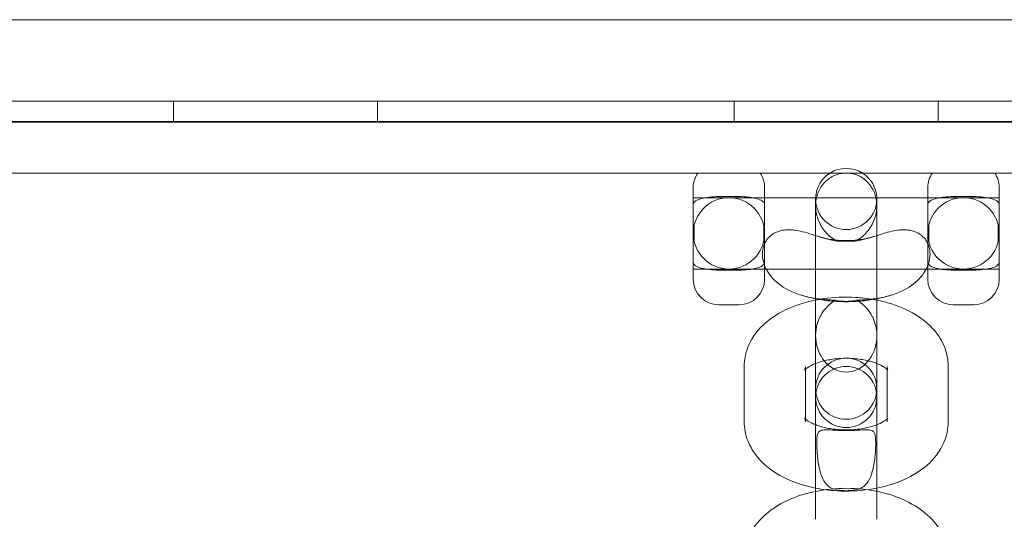
# Model space of a CAD drawing. Units: millimetres. Extents: x 8 to 11508, y 3 to 9503.
# Drawn here: x 4694 to 4791, y 2924 to 2973 of the extents above; entities that cross this region are included whole.
import ezdxf

# ---------------------------------------------------------------- set-up
doc = ezdxf.new("R2010")
doc.units = ezdxf.units.MM
doc.header["$MEASUREMENT"] = 0

msp = doc.modelspace()

# ---------------------------------------------------------------- linework, layer by layer
at = {"color": 0, "linetype": 'Continuous', "lineweight": 0}
for p, q in [((5029.613, 2972.943), (4007.653, 2972.943)), ((4005.826, 2964.943), (5031.447, 2964.943)), ((4709.416, 2962.943), (4709.416, 2964.943)), ((4729.416, 2962.943), (4729.416, 2964.943)), ((4764.416, 2962.943), (4764.416, 2964.943)), ((4784.416, 2962.943), (4784.416, 2964.943)), ((5024.815, 2962.943), (4012.548, 2962.943)), ((4203.588, 2962.897), (4833.588, 2962.897)), ((4805.985, 2957.897), (4231.191, 2957.897)), ((4760.388, 2956.476), (4760.388, 2954.804)), ((4767.388, 2955.476), (4767.388, 2956.476)), ((4783.388, 2956.476), (4783.388, 2955.476)), ((4790.388, 2954.804), (4790.388, 2956.476)), ((4763.888, 2955.476), (4760.388, 2955.476)), ((4764.888, 2955.581), (4762.888, 2955.581)), ((4763.888, 2955.476), (4786.888, 2955.476)), ((4767.388, 2954.804), (4767.388, 2955.476)), ((4772.388, 2954.685), (4772.388, 2955.352)), ((4778.388, 2955.352), (4778.388, 2954.685)), ((4783.388, 2955.476), (4783.388, 2954.804)), ((4787.888, 2955.581), (4785.888, 2955.581)), ((4790.388, 2955.476), (4786.888, 2955.476)), ((4760.388, 2954.804), (4760.388, 2951.976)), ((4767.388, 2951.976), (4767.388, 2954.804)), ((4772.388, 2954.685), (4772.388, 2954.23)), ((4772.388, 2948.8), (4772.388, 2954.23)), ((4778.388, 2954.23), (4778.388, 2954.685)), ((4778.388, 2948.8), (4778.388, 2954.23)), ((4783.388, 2954.804), (4783.388, 2951.976)), ((4790.388, 2951.976), (4790.388, 2954.804)), ((4760.481, 2952.776), (4760.481, 2951.176)), ((4767.296, 2951.176), (4767.296, 2952.776)), ((4783.481, 2952.776), (4783.481, 2951.176)), ((4790.296, 2951.176), (4790.296, 2952.776)), ((4760.388, 2951.976), (4760.388, 2949.147)), ((4767.388, 2949.147), (4767.388, 2951.976)), ((4783.388, 2951.976), (4783.388, 2949.147)), ((4790.388, 2949.147), (4790.388, 2951.976)), ((4760.388, 2949.147), (4760.388, 2947.476)), ((4763.888, 2948.476), (4760.388, 2948.476)), ((4786.888, 2948.476), (4763.888, 2948.476)), ((4767.388, 2948.476), (4767.388, 2949.147)), ((4767.388, 2947.476), (4767.388, 2948.476)), ((4772.388, 2948.8), (4772.388, 2945.557)), ((4778.388, 2945.557), (4778.388, 2948.8)), ((4783.388, 2949.147), (4783.388, 2948.476)), ((4783.388, 2948.476), (4783.388, 2947.476)), ((4790.388, 2948.476), (4786.888, 2948.476)), ((4790.388, 2947.476), (4790.388, 2949.147)), ((4762.888, 2948.37), (4764.888, 2948.37)), ((4785.888, 2948.37), (4787.888, 2948.37)), ((4772.388, 2945.557), (4772.388, 2945.429)), ((4778.388, 2945.429), (4778.388, 2945.557)), ((4764.888, 2944.976), (4762.888, 2944.976)), ((4772.388, 2945.429), (4772.388, 2941.944)), ((4778.388, 2941.944), (4778.388, 2945.429)), ((4787.888, 2944.976), (4785.888, 2944.976)), ((4772.388, 2941.944), (4772.388, 2937.044)), ((4778.388, 2941.944), (4778.388, 2937.044)), ((4765.388, 2938.919), (4765.388, 2933.489)), ((4771.388, 2938.919), (4771.388, 2938.64)), ((4779.388, 2938.64), (4779.388, 2938.919)), ((4785.388, 2933.489), (4785.388, 2938.919)), ((4771.388, 2938.64), (4771.388, 2933.489)), ((4779.388, 2933.489), (4779.388, 2938.64)), ((4772.388, 2935.922), (4772.388, 2937.044)), ((4778.388, 2937.044), (4778.388, 2935.922)), ((4772.388, 2923.918), (4772.388, 2935.922)), ((4778.388, 2935.922), (4778.388, 2923.918))]:
    msp.add_line(p, q, dxfattribs=at)
for centre, radius, start, end in [((4775.388, 2955.352), 3, 58.03431, 121.96569), ((4762.888, 2956.476), 2.5, 145.34817, 180), ((4764.888, 2956.476), 2.5, 0, 34.65183), ((4775.388, 2955.352), 3, 121.96569, 177.63826), ((4775.388, 2955.352), 3, 2.36174, 58.03431), ((4785.888, 2956.476), 2.5, 145.34817, 180), ((4787.888, 2956.476), 2.5, 0, 34.65183), ((4763.888, 2951.976), 3.5, 90, 270), ((4763.888, 2951.976), 3.5, 270, 90), ((4775.388, 2955.352), 3, 177.63826, 180), ((4775.388, 2955.352), 3, 180, 0), ((4775.388, 2955.352), 3, 0, 2.36174), ((4786.888, 2951.976), 3.5, 90, 270), ((4786.888, 2951.976), 3.5, 270, 90), ((4762.888, 2947.476), 2.5, 180, 270), ((4764.888, 2947.476), 2.5, 270, 0), ((4785.888, 2947.476), 2.5, 180, 270), ((4787.888, 2947.476), 2.5, 270, 0), ((4775.388, 2936.732), 3, 0, 180), ((4775.388, 2935.922), 3, 0, 180), ((4775.388, 2936.732), 3, 180, 0), ((4775.388, 2935.922), 3, 180, 0)]:
    msp.add_arc(centre, radius, start, end, dxfattribs=at)
msp.add_ellipse((4775.388, 2941.944), major_axis=(0, 3.573), ratio=0.839725, start_param=1.043819, end_param=5.239366, dxfattribs=at)
for points, knots in [([(4775.388, 2957.897), (4775.207, 2957.897), (4775.009, 2957.879), (4774.621, 2957.8), (4774.431, 2957.739), (4774.093, 2957.595), (4773.913, 2957.499), (4773.58, 2957.269), (4773.425, 2957.136), (4773.161, 2956.863), (4773.027, 2956.698), (4772.799, 2956.342), (4772.703, 2956.153), (4772.57, 2955.82), (4772.517, 2955.65), (4772.477, 2955.476)], [19.00605, 19.00605, 19.00605, 19.00605, 19.550709, 19.550709, 20.095367, 20.095367, 20.653175, 20.653175, 21.210982, 21.210982, 21.792208, 21.792208, 22.373434, 22.373434, 22.867944, 22.867944, 22.867944, 22.867944]), ([(4778.3, 2955.476), (4778.26, 2955.65), (4778.206, 2955.82), (4778.073, 2956.153), (4777.978, 2956.342), (4777.749, 2956.698), (4777.616, 2956.863), (4777.351, 2957.136), (4777.197, 2957.269), (4776.863, 2957.499), (4776.684, 2957.595), (4776.345, 2957.739), (4776.156, 2957.8), (4775.768, 2957.879), (4775.57, 2957.897), (4775.388, 2957.897)], [15.144156, 15.144156, 15.144156, 15.144156, 15.638666, 15.638666, 16.219892, 16.219892, 16.801118, 16.801118, 17.358925, 17.358925, 17.916732, 17.916732, 18.461391, 18.461391, 19.00605, 19.00605, 19.00605, 19.00605]), ([(4760.388, 2954.804), (4760.388, 2954.805), (4760.388, 2954.805), (4760.389, 2954.869), (4760.408, 2954.93), (4760.485, 2955.046), (4760.542, 2955.101), (4760.752, 2955.244), (4760.941, 2955.324), (4761.408, 2955.452), (4761.676, 2955.5), (4762.263, 2955.565), (4762.574, 2955.581), (4762.888, 2955.581)], [-0.00368, -0.00368, -0.00368, -0.00368, 0, 0, 0.567966, 0.567966, 1.133296, 1.133296, 2.129558, 2.129558, 3.090032, 3.090032, 4.034803, 4.034803, 4.034803, 4.034803]), ([(4766.205, 2955.476), (4766.079, 2955.498), (4765.945, 2955.517), (4765.513, 2955.565), (4765.203, 2955.581), (4764.888, 2955.581)], [-1.397158, -1.397158, -1.397158, -1.397158, -0.943011, -0.943011, 0, 0, 0, 0]), ([(4767.388, 2954.804), (4767.388, 2954.805), (4767.388, 2954.805), (4767.388, 2954.869), (4767.369, 2954.93), (4767.292, 2955.046), (4767.234, 2955.101), (4767.024, 2955.244), (4766.835, 2955.324), (4766.477, 2955.422), (4766.346, 2955.451), (4766.205, 2955.476)], [-4.030957, -4.030957, -4.030957, -4.030957, -4.027284, -4.027284, -3.460376, -3.460376, -2.8961, -2.8961, -1.901694, -1.901694, -1.397158, -1.397158, -1.397158, -1.397158]), ([(4772.477, 2955.476), (4772.466, 2955.431), (4772.457, 2955.386), (4772.407, 2955.119), (4772.388, 2954.892), (4772.388, 2954.48), (4772.407, 2954.255), (4772.485, 2953.812), (4772.544, 2953.594), (4772.683, 2953.199), (4772.778, 2952.984), (4773.003, 2952.575), (4773.134, 2952.381), (4773.403, 2952.042), (4773.566, 2951.866), (4773.924, 2951.553), (4774.119, 2951.415), (4774.37, 2951.278), (4774.432, 2951.247), (4774.497, 2951.218)], [22.867944, 22.867944, 22.867944, 22.867944, 22.994523, 22.994523, 23.615612, 23.615612, 24.232809, 24.232809, 24.850006, 24.850006, 25.490578, 25.490578, 26.13115, 26.13115, 26.78658, 26.78658, 27.442011, 27.442011, 27.64421, 27.64421, 27.64421, 27.64421]), ([(4776.279, 2951.218), (4776.326, 2951.239), (4776.372, 2951.261), (4776.599, 2951.379), (4776.786, 2951.504), (4777.133, 2951.791), (4777.291, 2951.953), (4777.569, 2952.281), (4777.713, 2952.481), (4777.959, 2952.903), (4778.063, 2953.126), (4778.217, 2953.539), (4778.282, 2953.767), (4778.368, 2954.232), (4778.388, 2954.469), (4778.388, 2954.892), (4778.37, 2955.119), (4778.32, 2955.386), (4778.31, 2955.431), (4778.3, 2955.476)], [10.368233, 10.368233, 10.368233, 10.368233, 10.516583, 10.516583, 11.135093, 11.135093, 11.753604, 11.753604, 12.42568, 12.42568, 13.097756, 13.097756, 13.747122, 13.747122, 14.396487, 14.396487, 15.017577, 15.017577, 15.144156, 15.144156, 15.144156, 15.144156]), ([(4783.388, 2954.804), (4783.388, 2954.805), (4783.388, 2954.805), (4783.389, 2954.869), (4783.408, 2954.93), (4783.485, 2955.046), (4783.542, 2955.101), (4783.752, 2955.244), (4783.941, 2955.324), (4784.299, 2955.422), (4784.431, 2955.451), (4784.571, 2955.476)], [-0.00368, -0.00368, -0.00368, -0.00368, 0, 0, 0.567966, 0.567966, 1.133296, 1.133296, 2.129558, 2.129558, 2.635037, 2.635037, 2.635037, 2.635037]), ([(4784.571, 2955.476), (4784.698, 2955.498), (4784.832, 2955.517), (4785.263, 2955.565), (4785.574, 2955.581), (4785.888, 2955.581)], [2.635037, 2.635037, 2.635037, 2.635037, 3.090032, 3.090032, 4.034803, 4.034803, 4.034803, 4.034803]), ([(4790.388, 2954.804), (4790.388, 2954.805), (4790.388, 2954.805), (4790.388, 2954.869), (4790.369, 2954.93), (4790.292, 2955.046), (4790.234, 2955.101), (4790.024, 2955.244), (4789.835, 2955.324), (4789.369, 2955.452), (4789.1, 2955.5), (4788.513, 2955.565), (4788.203, 2955.581), (4787.888, 2955.581)], [-4.030957, -4.030957, -4.030957, -4.030957, -4.027284, -4.027284, -3.460376, -3.460376, -2.8961, -2.8961, -1.901694, -1.901694, -0.943011, -0.943011, 0, 0, 0, 0]), ([(4774.497, 2951.218), (4774.456, 2951.223), (4774.414, 2951.23), (4774.028, 2951.291), (4773.68, 2951.372), (4772.99, 2951.564), (4772.647, 2951.674), (4771.975, 2951.889), (4771.645, 2951.994), (4771.036, 2952.159), (4770.714, 2952.235), (4770.225, 2952.303), (4770.061, 2952.318), (4769.741, 2952.33), (4769.583, 2952.327), (4769.305, 2952.303), (4769.165, 2952.283), (4768.89, 2952.222), (4768.755, 2952.18), (4768.532, 2952.094), (4768.422, 2952.042), (4768.211, 2951.922), (4768.11, 2951.854), (4767.941, 2951.719), (4767.855, 2951.64), (4767.698, 2951.47), (4767.626, 2951.379), (4767.507, 2951.2), (4767.447, 2951.096), (4767.346, 2950.88), (4767.305, 2950.767), (4767.244, 2950.559), (4767.218, 2950.443), (4767.183, 2950.209), (4767.174, 2950.09), (4767.171, 2949.86), (4767.177, 2949.726), (4767.21, 2949.461), (4767.235, 2949.329), (4767.303, 2949.06), (4767.354, 2948.906), (4767.456, 2948.66), (4767.499, 2948.567), (4767.546, 2948.476)], [0.869459, 0.869459, 0.869459, 0.869459, 0.988471, 0.988471, 1.976943, 1.976943, 2.965414, 2.965414, 3.953886, 3.953886, 4.858047, 4.858047, 5.310127, 5.310127, 5.762207, 5.762207, 6.147889, 6.147889, 6.533571, 6.533571, 6.866279, 6.866279, 7.198987, 7.198987, 7.516468, 7.516468, 7.833949, 7.833949, 8.161342, 8.161342, 8.488734, 8.488734, 8.812879, 8.812879, 9.137023, 9.137023, 9.50319, 9.50319, 9.869356, 9.869356, 10.335616, 10.335616, 10.621516, 10.621516, 10.621516, 10.621516]), ([(4783.231, 2948.476), (4783.278, 2948.567), (4783.321, 2948.66), (4783.422, 2948.906), (4783.473, 2949.06), (4783.541, 2949.329), (4783.567, 2949.461), (4783.599, 2949.726), (4783.606, 2949.86), (4783.602, 2950.09), (4783.593, 2950.209), (4783.559, 2950.443), (4783.533, 2950.559), (4783.471, 2950.767), (4783.43, 2950.88), (4783.329, 2951.096), (4783.27, 2951.2), (4783.15, 2951.379), (4783.079, 2951.47), (4782.922, 2951.64), (4782.836, 2951.719), (4782.666, 2951.854), (4782.566, 2951.922), (4782.355, 2952.042), (4782.244, 2952.094), (4782.021, 2952.18), (4781.886, 2952.222), (4781.611, 2952.283), (4781.471, 2952.303), (4781.193, 2952.327), (4781.036, 2952.33), (4780.715, 2952.318), (4780.551, 2952.303), (4780.063, 2952.235), (4779.74, 2952.159), (4779.131, 2951.994), (4778.802, 2951.889), (4778.13, 2951.674), (4777.787, 2951.564), (4777.096, 2951.372), (4776.748, 2951.291), (4776.362, 2951.23), (4776.321, 2951.223), (4776.279, 2951.218)], [27.365281, 27.365281, 27.365281, 27.365281, 27.651181, 27.651181, 28.117441, 28.117441, 28.483607, 28.483607, 28.849774, 28.849774, 29.173918, 29.173918, 29.498063, 29.498063, 29.825455, 29.825455, 30.152848, 30.152848, 30.470329, 30.470329, 30.78781, 30.78781, 31.120518, 31.120518, 31.453226, 31.453226, 31.838908, 31.838908, 32.22459, 32.22459, 32.67667, 32.67667, 33.12875, 33.12875, 34.032911, 34.032911, 35.021382, 35.021382, 36.009854, 36.009854, 36.998325, 36.998325, 37.117338, 37.117338, 37.117338, 37.117338]), ([(4772.712, 2951.654), (4773.009, 2951.56), (4773.342, 2951.479), (4774.05, 2951.354), (4774.426, 2951.31), (4775.193, 2951.267), (4775.584, 2951.267), (4776.35, 2951.31), (4776.726, 2951.354), (4777.435, 2951.479), (4777.767, 2951.56), (4778.064, 2951.654)], [4.176282, 4.176282, 4.176282, 4.176282, 4.390725, 4.390725, 4.605168, 4.605168, 4.81961, 4.81961, 5.034053, 5.034053, 5.248496, 5.248496, 5.248496, 5.248496]), ([(4774.497, 2951.218), (4774.745, 2951.208), (4775.005, 2951.2), (4775.581, 2951.197), (4775.887, 2951.203), (4776.213, 2951.215), (4776.246, 2951.216), (4776.279, 2951.218)], [0.5987187, 0.5987187, 0.5987187, 0.5987187, 0.6788455, 0.6788455, 0.7713699, 0.7713699, 0.7820098, 0.7820098, 0.7820098, 0.7820098]), ([(4760.388, 2949.147), (4760.388, 2949.147), (4760.388, 2949.147), (4760.389, 2949.083), (4760.408, 2949.022), (4760.485, 2948.906), (4760.542, 2948.85), (4760.752, 2948.707), (4760.941, 2948.628), (4761.408, 2948.5), (4761.676, 2948.452), (4762.263, 2948.387), (4762.574, 2948.37), (4762.888, 2948.37)], [-4.030957, -4.030957, -4.030957, -4.030957, -4.027284, -4.027284, -3.460376, -3.460376, -2.8961, -2.8961, -1.901694, -1.901694, -0.943011, -0.943011, 0, 0, 0, 0]), ([(4766.205, 2948.476), (4766.079, 2948.453), (4765.945, 2948.434), (4765.513, 2948.387), (4765.203, 2948.37), (4764.888, 2948.37)], [2.635037, 2.635037, 2.635037, 2.635037, 3.090032, 3.090032, 4.034803, 4.034803, 4.034803, 4.034803]), ([(4767.388, 2949.147), (4767.388, 2949.147), (4767.388, 2949.147), (4767.388, 2949.083), (4767.369, 2949.022), (4767.292, 2948.906), (4767.234, 2948.85), (4767.024, 2948.707), (4766.835, 2948.628), (4766.477, 2948.53), (4766.346, 2948.501), (4766.205, 2948.476)], [-0.00368, -0.00368, -0.00368, -0.00368, 0, 0, 0.567966, 0.567966, 1.133296, 1.133296, 2.129558, 2.129558, 2.635037, 2.635037, 2.635037, 2.635037]), ([(4767.546, 2948.476), (4767.575, 2948.418), (4767.607, 2948.361), (4767.809, 2948.013), (4768.018, 2947.744), (4768.451, 2947.285), (4768.716, 2947.055), (4769.287, 2946.65), (4769.593, 2946.476), (4770.281, 2946.142), (4770.714, 2945.982), (4771.618, 2945.727), (4772.089, 2945.633), (4773.044, 2945.496), (4773.527, 2945.453), (4774.116, 2945.421), (4774.229, 2945.415), (4774.342, 2945.411)], [10.621516, 10.621516, 10.621516, 10.621516, 10.801876, 10.801876, 11.734396, 11.734396, 12.695839, 12.695839, 13.657282, 13.657282, 14.991311, 14.991311, 16.32534, 16.32534, 17.659369, 17.659369, 17.978772, 17.978772, 17.978772, 17.978772]), ([(4776.435, 2945.411), (4776.547, 2945.415), (4776.661, 2945.421), (4777.249, 2945.453), (4777.732, 2945.496), (4778.687, 2945.633), (4779.159, 2945.727), (4780.063, 2945.982), (4780.495, 2946.142), (4781.184, 2946.476), (4781.49, 2946.65), (4782.061, 2947.055), (4782.326, 2947.285), (4782.759, 2947.744), (4782.968, 2948.013), (4783.17, 2948.361), (4783.201, 2948.418), (4783.231, 2948.476)], [20.008025, 20.008025, 20.008025, 20.008025, 20.327427, 20.327427, 21.661457, 21.661457, 22.995486, 22.995486, 24.329515, 24.329515, 25.290958, 25.290958, 26.252401, 26.252401, 27.184921, 27.184921, 27.365281, 27.365281, 27.365281, 27.365281]), ([(4783.388, 2949.147), (4783.388, 2949.147), (4783.388, 2949.147), (4783.389, 2949.083), (4783.408, 2949.022), (4783.485, 2948.906), (4783.542, 2948.85), (4783.752, 2948.707), (4783.941, 2948.628), (4784.299, 2948.53), (4784.431, 2948.501), (4784.571, 2948.476)], [-4.030957, -4.030957, -4.030957, -4.030957, -4.027284, -4.027284, -3.460376, -3.460376, -2.8961, -2.8961, -1.901694, -1.901694, -1.397158, -1.397158, -1.397158, -1.397158]), ([(4784.571, 2948.476), (4784.698, 2948.453), (4784.832, 2948.434), (4785.263, 2948.387), (4785.574, 2948.37), (4785.888, 2948.37)], [-1.397158, -1.397158, -1.397158, -1.397158, -0.943011, -0.943011, 0, 0, 0, 0]), ([(4790.388, 2949.147), (4790.388, 2949.147), (4790.388, 2949.147), (4790.388, 2949.083), (4790.369, 2949.022), (4790.292, 2948.906), (4790.234, 2948.85), (4790.024, 2948.707), (4789.835, 2948.628), (4789.369, 2948.5), (4789.1, 2948.452), (4788.513, 2948.387), (4788.203, 2948.37), (4787.888, 2948.37)], [-0.00368, -0.00368, -0.00368, -0.00368, 0, 0, 0.567966, 0.567966, 1.133296, 1.133296, 2.129558, 2.129558, 3.090032, 3.090032, 4.034803, 4.034803, 4.034803, 4.034803]), ([(4770.913, 2945.93), (4771.476, 2945.753), (4772.059, 2945.613), (4773.155, 2945.419), (4773.665, 2945.356), (4774.179, 2945.317)], [4.1762821, 4.1762821, 4.1762821, 4.1762821, 4.3907248, 4.3907248, 4.5712801, 4.5712801, 4.5712801, 4.5712801]), ([(4778.041, 2945.494), (4777.468, 2945.593), (4776.885, 2945.66), (4775.242, 2945.754), (4774.176, 2945.709), (4773.004, 2945.539), (4772.869, 2945.517), (4772.735, 2945.494)], [1.2603808, 1.2603808, 1.2603808, 1.2603808, 1.4653879, 1.4653879, 1.8332295, 1.8332295, 1.8812118, 1.8812118, 1.8812118, 1.8812118]), ([(4776.598, 2945.317), (4777.111, 2945.356), (4777.621, 2945.419), (4778.717, 2945.613), (4779.3, 2945.753), (4779.863, 2945.93)], [4.8534978, 4.8534978, 4.8534978, 4.8534978, 5.0340531, 5.0340531, 5.2484959, 5.2484959, 5.2484959, 5.2484959]), ([(4772.735, 2945.494), (4771.834, 2945.337), (4770.961, 2945.098), (4769.172, 2944.386), (4768.272, 2943.881), (4766.803, 2942.607), (4766.199, 2941.866), (4765.544, 2940.332), (4765.388, 2939.628), (4765.388, 2938.919)], [1.881212, 1.881212, 1.881212, 1.881212, 2.203622, 2.203622, 2.58236, 2.58236, 2.913499, 2.913499, 3.141593, 3.141593, 3.141593, 3.141593]), ([(4774.342, 2945.411), (4774.331, 2945.405), (4774.321, 2945.4), (4774.119, 2945.289), (4773.924, 2945.152), (4773.566, 2944.838), (4773.403, 2944.662), (4773.134, 2944.323), (4773.003, 2944.129), (4772.857, 2943.864), (4772.825, 2943.803), (4772.795, 2943.741)], [10.53543, 10.53543, 10.53543, 10.53543, 10.570089, 10.570089, 11.225519, 11.225519, 11.88095, 11.88095, 12.521521, 12.521521, 12.711271, 12.711271, 12.711271, 12.711271]), ([(4774.179, 2945.317), (4774.275, 2945.31), (4774.372, 2945.304), (4775.08, 2945.263), (4775.696, 2945.263), (4776.405, 2945.304), (4776.501, 2945.31), (4776.598, 2945.317)], [4.5712801, 4.5712801, 4.5712801, 4.5712801, 4.6051676, 4.6051676, 4.8196104, 4.8196104, 4.8534978, 4.8534978, 4.8534978, 4.8534978]), ([(4776.435, 2945.411), (4776.404, 2945.403), (4776.372, 2945.396), (4776.155, 2945.35), (4775.951, 2945.326), (4775.543, 2945.304), (4775.355, 2945.302), (4774.976, 2945.315), (4774.796, 2945.33), (4774.529, 2945.37), (4774.434, 2945.388), (4774.342, 2945.411)], [1.9941369, 1.9941369, 1.9941369, 1.9941369, 2.0112146, 2.0112146, 2.110817, 2.110817, 2.1939835, 2.1939835, 2.2778288, 2.2778288, 2.3268699, 2.3268699, 2.3268699, 2.3268699]), ([(4777.981, 2943.741), (4777.937, 2943.832), (4777.888, 2943.923), (4777.713, 2944.224), (4777.569, 2944.424), (4777.291, 2944.752), (4777.133, 2944.913), (4776.792, 2945.195), (4776.612, 2945.317), (4776.435, 2945.411)], [6.297198, 6.297198, 6.297198, 6.297198, 6.58037, 6.58037, 7.252446, 7.252446, 7.870956, 7.870956, 8.468075, 8.468075, 8.468075, 8.468075]), ([(4785.388, 2938.919), (4785.388, 2939.557), (4785.263, 2940.193), (4784.798, 2941.404), (4784.444, 2941.967), (4783.504, 2943.074), (4782.882, 2943.575), (4781.364, 2944.509), (4780.433, 2944.894), (4778.991, 2945.304), (4778.52, 2945.41), (4778.041, 2945.494)], [0, 0, 0, 0, 0.2054, 0.2054, 0.432005, 0.432005, 0.722864, 0.722864, 1.089119, 1.089119, 1.260381, 1.260381, 1.260381, 1.260381]), ([(4778.388, 2939.209), (4778.358, 2939.221), (4778.326, 2939.232), (4777.996, 2939.355), (4777.65, 2939.455), (4776.871, 2939.616), (4776.435, 2939.674), (4775.526, 2939.73), (4775.052, 2939.725), (4774.136, 2939.65), (4773.693, 2939.581), (4772.958, 2939.407), (4772.652, 2939.312), (4772.388, 2939.209)], [0.946162, 0.946162, 0.946162, 0.946162, 0.971114, 0.971114, 1.206571, 1.206571, 1.458684, 1.458684, 1.719687, 1.719687, 1.979985, 1.979985, 2.195431, 2.195431, 2.195431, 2.195431]), ([(4772.388, 2939.209), (4772.346, 2939.192), (4772.306, 2939.176), (4771.998, 2939.046), (4771.779, 2938.926), (4771.477, 2938.724), (4771.385, 2938.64), (4771.313, 2938.564), (4771.302, 2938.548), (4771.302, 2938.548)], [2.1954309, 2.1954309, 2.1954309, 2.1954309, 2.2295127, 2.2295127, 2.4597718, 2.4597718, 2.6698203, 2.6698203, 2.7903306, 2.7903306, 2.7903306, 2.7903306]), ([(4771.302, 2938.548), (4771.302, 2938.548), (4771.308, 2938.557), (4771.341, 2938.624), (4771.388, 2938.765), (4771.388, 2938.918), (4771.388, 2938.918), (4771.388, 2938.919)], [2.7903306, 2.7903306, 2.7903306, 2.7903306, 2.8765149, 2.8765149, 3.1406648, 3.1406648, 3.1415927, 3.1415927, 3.1415927, 3.1415927]), ([(4779.474, 2938.548), (4779.474, 2938.548), (4779.443, 2938.592), (4779.287, 2938.731), (4779.16, 2938.825), (4778.824, 2939.019), (4778.622, 2939.117), (4778.388, 2939.209)], [0.3512621, 0.3512621, 0.3512621, 0.3512621, 0.5508646, 0.5508646, 0.7551631, 0.7551631, 0.9461618, 0.9461618, 0.9461618, 0.9461618]), ([(4779.388, 2938.919), (4779.388, 2938.741), (4779.454, 2938.583), (4779.473, 2938.55), (4779.474, 2938.548), (4779.474, 2938.548)], [0, 0, 0, 0, 0.3087624, 0.3087624, 0.3512621, 0.3512621, 0.3512621, 0.3512621]), ([(4765.388, 2933.489), (4765.388, 2932.85), (4765.513, 2932.215), (4765.978, 2931.003), (4766.333, 2930.44), (4767.273, 2929.333), (4767.894, 2928.833), (4769.412, 2927.899), (4770.343, 2927.513), (4771.674, 2927.135), (4772.029, 2927.05), (4772.388, 2926.979)], [3.141593, 3.141593, 3.141593, 3.141593, 3.346993, 3.346993, 3.573598, 3.573598, 3.864456, 3.864456, 4.230712, 4.230712, 4.360415, 4.360415, 4.360415, 4.360415]), ([(4771.388, 2933.489), (4771.388, 2933.666), (4771.323, 2933.824), (4771.294, 2933.874), (4771.312, 2933.837), (4771.388, 2933.767)], [3.1415927, 3.1415927, 3.1415927, 3.1415927, 3.4503551, 3.4503551, 3.6720053, 3.6720053, 3.6720053, 3.6720053]), ([(4771.388, 2933.767), (4771.395, 2933.761), (4771.403, 2933.754), (4771.49, 2933.677), (4771.617, 2933.582), (4771.952, 2933.389), (4772.154, 2933.291), (4772.388, 2933.199)], [3.6720053, 3.6720053, 3.6720053, 3.6720053, 3.6924573, 3.6924573, 3.8967557, 3.8967557, 4.0877544, 4.0877544, 4.0877544, 4.0877544]), ([(4772.388, 2933.199), (4772.419, 2933.187), (4772.45, 2933.175), (4772.781, 2933.052), (4773.127, 2932.952), (4773.905, 2932.791), (4774.341, 2932.733), (4775.251, 2932.678), (4775.724, 2932.682), (4776.641, 2932.757), (4777.083, 2932.827), (4777.819, 2933), (4778.124, 2933.095), (4778.388, 2933.199)], [4.087754, 4.087754, 4.087754, 4.087754, 4.112707, 4.112707, 4.348163, 4.348163, 4.600277, 4.600277, 4.86128, 4.86128, 5.121577, 5.121577, 5.337024, 5.337024, 5.337024, 5.337024]), ([(4778.388, 2933.199), (4778.43, 2933.215), (4778.471, 2933.232), (4778.779, 2933.361), (4778.997, 2933.481), (4779.259, 2933.656), (4779.336, 2933.719), (4779.388, 2933.767)], [5.3370235, 5.3370235, 5.3370235, 5.3370235, 5.3711053, 5.3711053, 5.6013645, 5.6013645, 5.7527726, 5.7527726, 5.7527726, 5.7527726]), ([(4778.388, 2926.979), (4779.167, 2927.134), (4779.922, 2927.351), (4781.604, 2928.021), (4782.504, 2928.526), (4783.973, 2929.801), (4784.577, 2930.542), (4785.233, 2932.076), (4785.388, 2932.78), (4785.388, 2933.489)], [5.064363, 5.064363, 5.064363, 5.064363, 5.345215, 5.345215, 5.723953, 5.723953, 6.055091, 6.055091, 6.283185, 6.283185, 6.283185, 6.283185]), ([(4779.388, 2933.767), (4779.408, 2933.786), (4779.425, 2933.802), (4779.482, 2933.863), (4779.48, 2933.874), (4779.435, 2933.784), (4779.389, 2933.642), (4779.388, 2933.49), (4779.388, 2933.489), (4779.388, 2933.489)], [5.7527726, 5.7527726, 5.7527726, 5.7527726, 5.811413, 5.811413, 6.0181076, 6.0181076, 6.2822574, 6.2822574, 6.2831853, 6.2831853, 6.2831853, 6.2831853]), ([(4777.352, 2932.697), (4777.1, 2932.695), (4776.799, 2932.673), (4776.164, 2932.64), (4775.847, 2932.627), (4775.213, 2932.622), (4774.91, 2932.629), (4774.322, 2932.653), (4774.046, 2932.671), (4773.512, 2932.699), (4773.275, 2932.706), (4772.902, 2932.655), (4772.773, 2932.597), (4772.621, 2932.4), (4772.577, 2932.288), (4772.522, 2932.001), (4772.509, 2931.844), (4772.495, 2931.473), (4772.496, 2931.263), (4772.512, 2930.749), (4772.533, 2930.437), (4772.605, 2929.705), (4772.67, 2929.253), (4772.892, 2928.326), (4773.051, 2927.904), (4773.466, 2927.298), (4773.69, 2927.109), (4774.147, 2926.887), (4774.359, 2926.827), (4774.729, 2926.764), (4774.881, 2926.748), (4775.133, 2926.733), (4775.225, 2926.73), (4775.403, 2926.728), (4775.487, 2926.728), (4775.683, 2926.734), (4775.792, 2926.741), (4776.128, 2926.772), (4776.345, 2926.809), (4776.749, 2926.935), (4776.936, 2927.025), (4777.325, 2927.32), (4777.509, 2927.547), (4777.844, 2928.207), (4777.972, 2928.635), (4778.158, 2929.574), (4778.214, 2930.059), (4778.266, 2930.802), (4778.279, 2931.102), (4778.279, 2931.591), (4778.273, 2931.784), (4778.238, 2932.112), (4778.212, 2932.241), (4778.123, 2932.461), (4778.057, 2932.539), (4777.898, 2932.635), (4777.813, 2932.661), (4777.609, 2932.693), (4777.488, 2932.698), (4777.352, 2932.697)], [0, 0, 0, 0, 0.11239, 0.11239, 0.209683, 0.209683, 0.29998, 0.29998, 0.391754, 0.391754, 0.498676, 0.498676, 0.605442, 0.605442, 0.682446, 0.682446, 0.74938, 0.74938, 0.822118, 0.822118, 0.92465, 0.92465, 1.074084, 1.074084, 1.249208, 1.249208, 1.398927, 1.398927, 1.508889, 1.508889, 1.576837, 1.576837, 1.615234, 1.615234, 1.649355, 1.649355, 1.695174, 1.695174, 1.793418, 1.793418, 1.892775, 1.892775, 2.020638, 2.020638, 2.167839, 2.167839, 2.31043, 2.31043, 2.401571, 2.401571, 2.468061, 2.468061, 2.529372, 2.529372, 2.599579, 2.599579, 2.656006, 2.656006, 2.716683, 2.716683, 2.716683, 2.716683]), ([(4772.388, 2926.662), (4771.58, 2926.498), (4770.797, 2926.265), (4769.096, 2925.56), (4768.203, 2925.039), (4766.758, 2923.739), (4766.172, 2922.992), (4765.538, 2921.464), (4765.388, 2920.765), (4765.388, 2920.062)], [1.921061, 1.921061, 1.921061, 1.921061, 2.211112, 2.211112, 2.587286, 2.587286, 2.914365, 2.914365, 3.141593, 3.141593, 3.141593, 3.141593]), ([(4778.388, 2926.662), (4777.683, 2926.806), (4776.96, 2926.897), (4775.171, 2926.994), (4774.101, 2926.943), (4772.836, 2926.748), (4772.611, 2926.708), (4772.388, 2926.662)], [1.2205318, 1.2205318, 1.2205318, 1.2205318, 1.4735634, 1.4735634, 1.8410812, 1.8410812, 1.9210608, 1.9210608, 1.9210608, 1.9210608]), ([(4772.388, 2926.979), (4773.072, 2926.842), (4773.773, 2926.754), (4775.534, 2926.653), (4776.601, 2926.698), (4777.89, 2926.886), (4778.14, 2926.929), (4778.388, 2926.979)], [4.3604146, 4.3604146, 4.3604146, 4.3604146, 4.6069805, 4.6069805, 4.9748221, 4.9748221, 5.0643633, 5.0643633, 5.0643633, 5.0643633]), ([(4785.388, 2920.062), (4785.388, 2920.712), (4785.261, 2921.36), (4784.787, 2922.596), (4784.426, 2923.171), (4783.47, 2924.298), (4782.839, 2924.808), (4781.307, 2925.751), (4780.374, 2926.139), (4779.061, 2926.512), (4778.727, 2926.593), (4778.388, 2926.662)], [0, 0, 0, 0, 0.210219, 0.210219, 0.441412, 0.441412, 0.734866, 0.734866, 1.098923, 1.098923, 1.220532, 1.220532, 1.220532, 1.220532])]:
    msp.add_open_spline(points, degree=3, knots=knots, dxfattribs=at)

doc.saveas('drawing.dxf')
